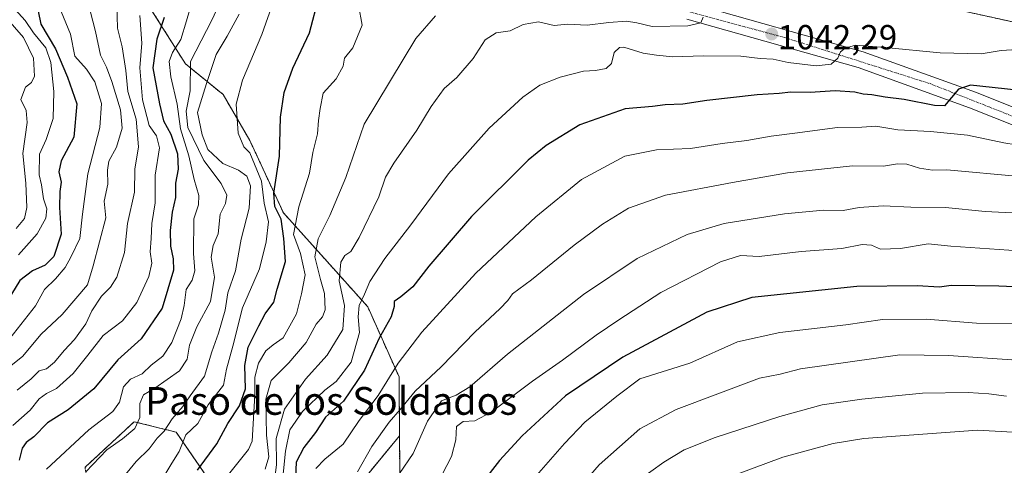
# Model space of a CAD drawing. Units: metres. Extents: x 617721 to 621174, y 4727121 to 4729493.
# Drawn here: x 619940 to 620224, y 4728546 to 4728674 of the extents above; entities that cross this region are included whole.
import ezdxf
from ezdxf.enums import TextEntityAlignment as Align

# ---------------------------------------------------------------- set-up
doc = ezdxf.new("R2010")
doc.units = ezdxf.units.M
doc.header["$MEASUREMENT"] = 0
doc.linetypes.add('TRAZO_Y_PUNTO', pattern=[1, 0.5, -0.25, 0, -0.25])
doc.linetypes.add('TRAZOS', pattern=[0.75, 0.5, -0.25])
for name, color, linetype, lineweight in [('Arbolado forestal', 92, 'TRAZOS', 0), ('Arbolado forestal CxS', 92, 'Continuous', 0), ('Carretera de calzada única', 19, 'Continuous', 13), ('Carretera de calzada única Cxs', 19, 'Continuous', 13), ('Carretera de calzada única eje', 19, 'TRAZO_Y_PUNTO', 0), ('Carátula', 7, 'Continuous', 5), ('Curva de nivel maestra', 36, 'Continuous', 30), ('Curva de nivel normal', 36, 'Continuous', 0), ('Punto de cota en terreno', 7, 'Continuous', 0), ('Rótulo de punto de cota en terreno', 19, 'Continuous', 0), ('Texto cartográfico', 19, 'Continuous', 0)]:
    doc.layers.add(name, color=color, linetype=linetype, lineweight=lineweight)
doc.styles.add('Arial', font='txt', dxfattribs={"height": 0.2})

# ---------------------------------------------------------------- blocks, each defined once
blk = doc.blocks.new('5PATER')
at = {"layer": 'Carátula', "linetype": 'Continuous', "lineweight": 5}
h = blk.add_hatch(color=250, dxfattribs=at)
edge = h.paths.add_edge_path()
edge.add_ellipse((0, 0.01), major_axis=(-1.33, -1.34), ratio=0.999422, start_angle=0, end_angle=360)

msp = doc.modelspace()

# ---------------------------------------------------------------- linework, layer by layer
at = {"layer": 'Arbolado forestal', "color": 92, "linetype": 'TRAZOS', "lineweight": 0}
for points in [[(620049.12, 4728554.39, 1062.2), (620048.99, 4728571.34, 1056.42), (620039.94, 4728591.59, 1045.74), (620015.61, 4728618.69, 1026.31), (620005.92, 4728639.57, 1020.74), (619998.2, 4728652.84, 1018.02), (619987.34, 4728661.64, 1009.53), (619973.84, 4728683.12, 994.41), (619966.66, 4728707.82, 987.94)], [(620049.12, 4728554.39, 1062.2), (620048.99, 4728571.34, 1056.42), (620039.94, 4728591.59, 1045.74), (620015.61, 4728618.69, 1026.31), (620005.92, 4728639.57, 1020.74), (619998.2, 4728652.84, 1018.02), (619987.34, 4728661.64, 1009.53), (619973.84, 4728683.12, 994.41), (619966.66, 4728707.82, 987.94)], [(620245.68, 4728669.47, 1042.39), (620197.98, 4728679.88, 1038.39)], [(620049.12, 4728554.39, 1062.2), (620033.3, 4728535.14, 1061.23), (620010.03, 4728520.96, 1046.11), (619995.86, 4728539.19, 1029.95), (619984.72, 4728555.39, 1017.82), (619972.58, 4728558.43, 1009.63), (619958.41, 4728545.27, 1009.11), (619961.44, 4728518.94, 1017.89), (619976.62, 4728495.65, 1030.9), (619992.82, 4728472.36, 1043.82), (620002.94, 4728451.09, 1057.26), (620014.07, 4728426.79, 1071.68), (620025.21, 4728413.63, 1079.85), (620036.34, 4728393.38, 1088.39), (620038.36, 4728373.12, 1092.35), (620051.52, 4728351.86, 1106.91), (620058.02, 4728338.04, 1116.33)], [(620049.12, 4728554.39, 1062.2), (620033.3, 4728535.14, 1061.23), (620010.03, 4728520.96, 1046.11), (619995.86, 4728539.19, 1029.95), (619984.72, 4728555.39, 1017.82), (619972.58, 4728558.43, 1009.63), (619958.41, 4728545.27, 1009.11), (619961.44, 4728518.94, 1017.89), (619976.62, 4728495.65, 1030.9), (619992.82, 4728472.36, 1043.82), (620002.94, 4728451.09, 1057.26), (620014.07, 4728426.79, 1071.68), (620025.21, 4728413.63, 1079.85), (620036.34, 4728393.38, 1088.39), (620038.36, 4728373.12, 1092.35), (620051.52, 4728351.86, 1106.91), (620058.02, 4728338.04, 1116.33)], [(620057.44, 4728479.58, 1086.34), (620049.44, 4728512.29, 1072.31), (620049.18, 4728545.94, 1064.12), (620049.12, 4728554.39, 1062.2)]]:
    msp.add_polyline3d(points, dxfattribs=at)
at = {"layer": 'Arbolado forestal CxS', "color": 92, "linetype": 'Continuous', "lineweight": 0}
for points in [[(620049.44, 4728512.29, 1072.31), (620049.18, 4728545.94, 1064.12), (620049.12, 4728554.39, 1062.2), (620048.99, 4728571.34, 1056.42), (620039.94, 4728591.59, 1045.74), (620015.61, 4728618.69, 1026.31), (620005.92, 4728639.57, 1020.74), (619998.2, 4728652.84, 1018.02), (619987.34, 4728661.64, 1009.53), (619973.84, 4728683.12, 994.41)], [(619973.84, 4728683.12, 994.41), (619987.34, 4728661.64, 1009.53), (619998.2, 4728652.84, 1018.02), (620005.92, 4728639.57, 1020.74), (620015.61, 4728618.69, 1026.31), (620039.94, 4728591.59, 1045.74), (620048.99, 4728571.34, 1056.42), (620049.12, 4728554.39, 1062.2), (620033.31, 4728535.14, 1061.23)], [(620197.98, 4728679.88, 1038.39), (620245.68, 4728669.47, 1042.39)], [(620245.68, 4728669.47, 1042.39), (620197.98, 4728679.88, 1038.39)], [(619995.86, 4728539.19, 1029.95), (619984.72, 4728555.39, 1017.82), (619972.58, 4728558.43, 1009.63), (619958.41, 4728545.27, 1009.11)], [(619958.41, 4728545.27, 1009.11), (619972.58, 4728558.43, 1009.63), (619984.72, 4728555.39, 1017.82), (619995.86, 4728539.19, 1029.95)], [(620033.31, 4728535.14, 1061.23), (620049.12, 4728554.39, 1062.2), (620049.12, 4728554.39, 1062.2), (620049.18, 4728545.94, 1064.12), (620049.44, 4728512.29, 1072.31)]]:
    msp.add_polyline3d(points, dxfattribs=at)
at = {"layer": 'Carretera de calzada única', "color": 19, "linetype": 'Continuous', "lineweight": 13}
for points in [[(620133.17, 4728679.11, 1039.3), (620182.89, 4728665.11, 1045.37), (620215.28, 4728653.46, 1050.76), (620257.03, 4728636.82, 1056.26), (620282.08, 4728626.68, 1059.9), (620307.07, 4728613.72, 1063.5), (620349.44, 4728586.89, 1068.57), (620376.82, 4728570.48, 1071.86), (620397.07, 4728556.63, 1075.34), (620413.46, 4728545.88, 1077.63), (620433.71, 4728532.93, 1080.84), (620479.78, 4728502.47, 1086.9), (620510.69, 4728480.65, 1091.13), (620548.19, 4728450.19, 1096.41), (620607.57, 4728397.77, 1104.19), (620634.62, 4728370.29, 1107.92), (620649.62, 4728351.94, 1109.79), (620658.05, 4728338.97, 1110.92), (620668.46, 4728317.56, 1113.07)], [(620664.08, 4728315.64, 1114.05), (620653.89, 4728336.61, 1111.85), (620645.76, 4728349.13, 1110.58), (620631.07, 4728367.09, 1108.84), (620604.28, 4728394.32, 1104.89), (620545.12, 4728446.56, 1097.46), (620507.8, 4728476.84, 1092.07), (620477.1, 4728498.52, 1087.5), (620431.12, 4728528.93, 1081.42), (620410.87, 4728541.86, 1078.38), (620394.42, 4728552.67, 1075.92), (620374.26, 4728566.46, 1072.71), (620346.92, 4728582.83, 1068.97), (620304.69, 4728609.58, 1063.64), (620280.1, 4728622.34, 1060.6), (620255.25, 4728632.4, 1057.07), (620213.6, 4728649, 1050.73), (620181.44, 4728660.58, 1045.83), (620132.03, 4728674.49, 1039.46)]]:
    msp.add_polyline3d(points, dxfattribs=at)
at = {"layer": 'Carretera de calzada única Cxs', "color": 19, "linetype": 'Continuous', "lineweight": 13}
for points in [[(620133.17, 4728679.11, 1039.3), (620182.89, 4728665.11, 1045.37), (620215.28, 4728653.46, 1050.76), (620257.03, 4728636.82, 1056.26), (620282.08, 4728626.68, 1059.9), (620307.07, 4728613.72, 1063.5), (620349.44, 4728586.89, 1068.57), (620376.82, 4728570.48, 1071.86), (620397.07, 4728556.63, 1075.34), (620413.46, 4728545.88, 1077.63), (620433.71, 4728532.93, 1080.84), (620479.78, 4728502.47, 1086.9), (620510.69, 4728480.65, 1091.13), (620548.19, 4728450.19, 1096.41), (620607.57, 4728397.77, 1104.19), (620634.62, 4728370.29, 1107.92), (620649.62, 4728351.94, 1109.79), (620658.05, 4728338.97, 1110.92), (620668.46, 4728317.56, 1113.07)], [(620664.08, 4728315.64, 1114.05), (620653.89, 4728336.61, 1111.85), (620645.76, 4728349.13, 1110.58), (620631.07, 4728367.09, 1108.84), (620604.28, 4728394.32, 1104.89), (620545.12, 4728446.56, 1097.46), (620507.8, 4728476.84, 1092.07), (620477.1, 4728498.52, 1087.5), (620431.12, 4728528.93, 1081.42), (620410.87, 4728541.86, 1078.38), (620394.42, 4728552.67, 1075.92), (620374.26, 4728566.46, 1072.71), (620346.92, 4728582.83, 1068.97), (620304.69, 4728609.58, 1063.64), (620280.1, 4728622.34, 1060.6), (620255.25, 4728632.4, 1057.07), (620213.6, 4728649, 1050.73), (620181.44, 4728660.58, 1045.83), (620132.03, 4728674.49, 1039.46)]]:
    msp.add_polyline3d(points, dxfattribs=at)
at = {"layer": 'Carretera de calzada única eje', "color": 19, "linetype": 'TRAZO_Y_PUNTO', "lineweight": 0}
msp.add_polyline3d([(620131.23, 4728677.02, 1039.32), (620160.26, 4728669.24, 1042.62), (620202.19, 4728655.93, 1048.68), (620244.55, 4728639.25, 1055.08), (620276.48, 4728626.79, 1059.64), (620286, 4728621.84, 1061.13), (620308.73, 4728609.98, 1063.89), (620353.75, 4728581.74, 1069.5), (620376.23, 4728568.51, 1072.5), (620410.03, 4728545.58, 1077.85), (620445.48, 4728522.59, 1083.31), (620476.32, 4728501.89, 1087.18), (620508.69, 4728480.14, 1091.32), (620541.14, 4728452.93, 1096.54), (620570.78, 4728427.47, 1100.13), (620602.41, 4728399.91, 1104.1), (620612.12, 4728389.84, 1105.55), (620632.26, 4728369.44, 1108.48), (620644.98, 4728353.63, 1110.16), (620654.35, 4728341.46, 1111.03), (620663.85, 4728320.82, 1113.21)], dxfattribs=at)
at = {"layer": 'Curva de nivel maestra', "color": 36, "linetype": 'Continuous', "lineweight": 30}
for points in [[(619990.84, 4728544.45, 1025), (619996.42, 4728552.05, 1025), (619999.55, 4728557.89, 1025), (620003, 4728563.04, 1025), (620004.64, 4728567.94, 1025), (620004.49, 4728574.6, 1025), (620005.45, 4728579.88, 1025), (620008.56, 4728586.04, 1025), (620010.36, 4728589.54, 1025), (620012.89, 4728592.94, 1025), (620013.81, 4728596.62, 1025), (620016.23, 4728604.66, 1025), (620015.71, 4728611.28, 1025), (620015.02, 4728616.87, 1025), (620013.15, 4728620.52, 1025), (620012.87, 4728624.3, 1025), (620014.45, 4728635, 1025), (620014.76, 4728646.24, 1025), (620015.8, 4728653.4, 1025), (620018.38, 4728660.4, 1025), (620023.19, 4728670.61, 1025), (620025.93, 4728681.29, 1025)], [(619944.16, 4728680.16, 975), (619945.65, 4728673.06, 975), (619949.87, 4728665.95, 975), (619953.34, 4728657.76, 975), (619956.05, 4728650.14, 975), (619955.12, 4728640.54, 975), (619951.54, 4728633.63, 975), (619950.8, 4728630.45, 975), (619951.48, 4728627.5, 975), (619951.12, 4728624.87, 975), (619951.06, 4728620.17, 975), (619951.48, 4728612.55, 975), (619949.36, 4728606.07, 975), (619946.85, 4728603.58, 975), (619943.18, 4728601.98, 975), (619939.59, 4728599.16, 975), (619937.14, 4728595.18, 975)], [(619981.19, 4728675.02, 1000), (619979.14, 4728668.79, 1000), (619977.91, 4728660.5, 1000), (619979.86, 4728650.08, 1000), (619980.99, 4728645.24, 1000), (619983.12, 4728641.34, 1000), (619985.03, 4728635.7, 1000), (619985.21, 4728631.27, 1000), (619984.46, 4728627.23, 1000), (619984.52, 4728623.11, 1000), (619983.53, 4728618.9, 1000), (619982.98, 4728613.55, 1000), (619983.07, 4728609.06, 1000), (619983.85, 4728605.38, 1000), (619983.87, 4728602.16, 1000), (619980.64, 4728591.18, 1000), (619974.55, 4728582.35, 1000), (619967.84, 4728576.25, 1000), (619960.96, 4728567.89, 1000), (619953.51, 4728561.86, 1000), (619947.54, 4728558.08, 1000), (619943.62, 4728554.02, 1000), (619941.37, 4728552.45, 1000), (619940.24, 4728550.82, 1000), (619939.39, 4728547.28, 1000)], [(620227.24, 4728654.02, 1050), (620213.89, 4728655.47, 1050), (620210.38, 4728654.33, 1050), (620206.4, 4728649.5, 1050), (620203.47, 4728649.59, 1050), (620194.78, 4728651.34, 1050), (620189.24, 4728652.04, 1050), (620185.41, 4728652.74, 1050), (620182.86, 4728652.92, 1050), (620180.52, 4728653.43, 1050), (620174.85, 4728653.82, 1050), (620167.57, 4728653.42, 1050), (620162.08, 4728653.51, 1050), (620158.67, 4728653.11, 1050), (620152.33, 4728652.71, 1050), (620137.8, 4728651.08, 1050), (620130.83, 4728650, 1050), (620125.81, 4728649.84, 1050), (620122.11, 4728649.35, 1050), (620114.27, 4728648.66, 1050), (620101.13, 4728644.08, 1050), (620091.42, 4728638.05, 1050), (620086.25, 4728633.88, 1050), (620069.88, 4728617.62, 1050), (620057.59, 4728603.27, 1050), (620052.94, 4728597.37, 1050), (620049.5, 4728594.4, 1050), (620047.6, 4728593.14, 1050), (620047.56, 4728591.64, 1050), (620046.7, 4728588.66, 1050), (620043.25, 4728582.48, 1050), (620039, 4728573.24, 1050), (620032.98, 4728564.39, 1050), (620027.8, 4728559.76, 1050), (620024.92, 4728555.32, 1050), (620021.52, 4728550.98, 1050), (620019.32, 4728546.78, 1050), (620018.72, 4728533.28, 1050)], [(620261.95, 4728595.74, 1075), (620222.08, 4728597.53, 1075), (620208.34, 4728597.74, 1075), (620204.92, 4728597.22, 1075), (620198.48, 4728597.64, 1075), (620181.12, 4728597.44, 1075), (620150.79, 4728594.23, 1075), (620137.83, 4728590.02, 1075), (620113.6, 4728577.02, 1075), (620096.97, 4728565.93, 1075), (620084.47, 4728554.31, 1075), (620078, 4728547.19, 1075), (620072.31, 4728539.95, 1075)]]:
    msp.add_polyline3d(points, dxfattribs=at)
at = {"layer": 'Curva de nivel normal', "color": 36, "linetype": 'Continuous', "lineweight": 0}
for points in [[(619989.88, 4728681.74, 1005), (619987.67, 4728674.01, 1005), (619986.05, 4728668.67, 1005), (619983.63, 4728664.92, 1005), (619982.7, 4728662.34, 1005), (619983.12, 4728657.88, 1005), (619984.96, 4728650.03, 1005), (619985.91, 4728642.91, 1005), (619988.34, 4728635.08, 1005), (619989.91, 4728628.29, 1005), (619991.2, 4728623.71, 1005), (619991.08, 4728620.94, 1005), (619989.79, 4728616.94, 1005), (619989.68, 4728606.94, 1005), (619990.08, 4728601.94, 1005), (619989.3, 4728599.27, 1005), (619987.54, 4728596.6, 1005), (619987.03, 4728591.9, 1005), (619986.1, 4728588.09, 1005), (619983.41, 4728581.24, 1005), (619980.85, 4728577.35, 1005), (619977.51, 4728574.74, 1005), (619974.85, 4728572.26, 1005), (619971.55, 4728570.66, 1005), (619969.52, 4728568.5, 1005), (619968.37, 4728564.02, 1005), (619966.38, 4728561.36, 1005), (619959.44, 4728556.05, 1005), (619947.23, 4728544.7, 1005)], [(619998.81, 4728682.59, 1010), (619995, 4728674.26, 1010), (619988.86, 4728662.33, 1010), (619988.7, 4728653.84, 1010), (619987.58, 4728647.96, 1010), (619988.08, 4728643.31, 1010), (619992.68, 4728633.72, 1010), (619997.66, 4728627.1, 1010), (619999.32, 4728623.76, 1010), (619998.88, 4728621.35, 1010), (619997.39, 4728618.26, 1010), (619996.8, 4728612.62, 1010), (619995.35, 4728609.22, 1010), (619994.78, 4728605.88, 1010), (619995.73, 4728600.14, 1010), (619994.61, 4728593.1, 1010), (619990.66, 4728585.8, 1010), (619988.56, 4728580.5, 1010), (619987.9, 4728576.45, 1010), (619985.64, 4728573.14, 1010), (619978.51, 4728568.06, 1010), (619975.3, 4728566.16, 1010), (619974.21, 4728563.63, 1010), (619974.16, 4728559.6, 1010), (619972.74, 4728556.43, 1010), (619969.2, 4728553.48, 1010), (619964.63, 4728550.28, 1010), (619958.6, 4728543.95, 1010)], [(619939.18, 4728606.6, 970), (619944.56, 4728612.64, 970), (619947.1, 4728617.14, 970), (619947.35, 4728619.78, 970), (619946.38, 4728622.68, 970), (619945.78, 4728626.77, 970), (619945.19, 4728629.6, 970), (619945.27, 4728635.64, 970), (619947.17, 4728639.8, 970), (619949.15, 4728645.87, 970), (619949.41, 4728653.66, 970), (619948.55, 4728662.02, 970), (619947.04, 4728666.23, 970), (619943.5, 4728670.58, 970), (619941.07, 4728674.15, 970), (619937.32, 4728678.28, 970)], [(619967.59, 4728678.82, 990), (619967.73, 4728671.93, 990), (619969.12, 4728666.6, 990), (619970.12, 4728659.77, 990), (619970.78, 4728653.68, 990), (619973.11, 4728645.69, 990), (619973.8, 4728637.66, 990), (619972.8, 4728631.27, 990), (619972.64, 4728624.6, 990), (619970.66, 4728615.6, 990), (619969.82, 4728607.23, 990), (619967.53, 4728600.11, 990), (619965.75, 4728597.19, 990), (619963.13, 4728594.59, 990), (619960.39, 4728590.42, 990), (619958.65, 4728586.69, 990), (619955.37, 4728582.17, 990), (619952.33, 4728579, 990), (619949.6, 4728575.6, 990), (619947.28, 4728573.67, 990), (619945.19, 4728573.13, 990), (619942.85, 4728570.83, 990), (619938.85, 4728567.53, 990)], [(619981.69, 4728543.62, 1020), (619983.39, 4728546.45, 1020), (619985.58, 4728549.82, 1020), (619987.43, 4728554.61, 1020), (619990.94, 4728557.94, 1020), (619993.88, 4728563.27, 1020), (619998.38, 4728568.94, 1020), (619999.2, 4728573.59, 1020), (620000.99, 4728580.21, 1020), (620003.79, 4728591.26, 1020), (620008.73, 4728602.51, 1020), (620010.67, 4728610.35, 1020), (620011.35, 4728616.03, 1020), (620010.08, 4728621.48, 1020), (620009.31, 4728627.82, 1020), (620005.91, 4728636.01, 1020), (620004.19, 4728637.73, 1020), (620002.6, 4728641.61, 1020), (620001.99, 4728650.06, 1020), (620003.8, 4728656.97, 1020), (620009.37, 4728670.11, 1020), (620012.79, 4728679.63, 1020)], [(619997.88, 4728540.82, 1030), (620005.58, 4728550.36, 1030), (620006.59, 4728552.81, 1030), (620007.36, 4728566.16, 1030), (620007.42, 4728571.27, 1030), (620008.41, 4728575.27, 1030), (620010.51, 4728578.84, 1030), (620012.7, 4728580.56, 1030), (620015.58, 4728582.66, 1030), (620019.36, 4728589.56, 1030), (620020.8, 4728595.32, 1030), (620021.88, 4728600.83, 1030), (620020.51, 4728606.92, 1030), (620018.56, 4728612.41, 1030), (620020.08, 4728620.39, 1030), (620023.16, 4728630.12, 1030), (620024.09, 4728636.08, 1030), (620025.44, 4728641.47, 1030), (620025.75, 4728645.26, 1030), (620026.25, 4728648.78, 1030), (620027.09, 4728653.15, 1030), (620030.84, 4728657.28, 1030), (620032.86, 4728660.99, 1030), (620033.28, 4728663.28, 1030), (620035.63, 4728666.27, 1030), (620038.35, 4728672.84, 1030), (620037.3, 4728678.57, 1030)], [(619959.91, 4728676.93, 985), (619961.4, 4728670.99, 985), (619962.87, 4728664.19, 985), (619964.56, 4728660.72, 985), (619966.15, 4728656.58, 985), (619968.64, 4728648.4, 985), (619969.1, 4728643.12, 985), (619967.46, 4728637.65, 985), (619965.22, 4728633.6, 985), (619964.85, 4728630.94, 985), (619964.96, 4728626.93, 985), (619963.87, 4728622.06, 985), (619964.34, 4728617.27, 985), (619960.72, 4728603.4, 985), (619959.1, 4728597.94, 985), (619951.81, 4728589.38, 985), (619945.7, 4728583.7, 985), (619940.34, 4728577.27, 985), (619933.17, 4728571.51, 985)], [(619935.43, 4728675.18, 965), (619940.65, 4728669.26, 965), (619943.52, 4728663.27, 965), (619943.79, 4728658.11, 965), (619942.96, 4728656.31, 965), (619941.17, 4728654.88, 965), (619939.9, 4728651.4, 965), (619941.41, 4728648.18, 965), (619941.7, 4728644.7, 965), (619940.47, 4728635.77, 965), (619941.33, 4728627.27, 965), (619941.63, 4728620.25, 965), (619940.94, 4728617.04, 965), (619938.51, 4728614.17, 965)], [(619935.62, 4728581.08, 980), (619944.07, 4728591.8, 980), (619946.73, 4728596.6, 980), (619949.91, 4728599.59, 980), (619952.67, 4728602.87, 980), (619954.27, 4728605.92, 980), (619956.87, 4728611.27, 980), (619957.61, 4728618.27, 980), (619959.24, 4728629.94, 980), (619962.68, 4728643.33, 980), (619963.12, 4728650.16, 980), (619961.2, 4728656.44, 980), (619958.78, 4728660.14, 980), (619955.48, 4728663.86, 980), (619954.2, 4728670.2, 980), (619951.51, 4728676.77, 980)], [(619974.19, 4728675.6, 995), (619974.76, 4728667.62, 995), (619974.24, 4728660.54, 995), (619974.98, 4728651.3, 995), (619976.87, 4728643.9, 995), (619979.02, 4728640.86, 995), (619979.9, 4728637.46, 995), (619978.62, 4728629.5, 995), (619978.64, 4728621.6, 995), (619977.7, 4728615.6, 995), (619977.5, 4728611.27, 995), (619977.17, 4728607.4, 995), (619977.68, 4728604.16, 995), (619976.77, 4728600.31, 995), (619973.3, 4728592.78, 995), (619969.19, 4728587.48, 995), (619963.6, 4728583.29, 995), (619959.18, 4728577.57, 995), (619954.93, 4728572.34, 995), (619950.17, 4728568.02, 995), (619947.26, 4728566.55, 995), (619945.18, 4728565, 995), (619942.51, 4728561.76, 995), (619937.51, 4728557.33, 995)], [(619968.85, 4728541.69, 1015), (619973.18, 4728546.98, 1015), (619976.85, 4728550.55, 1015), (619979.18, 4728553.72, 1015), (619981.18, 4728555.73, 1015), (619983.51, 4728559.21, 1015), (619986.63, 4728562.78, 1015), (619988.75, 4728565.9, 1015), (619992.88, 4728571.6, 1015), (619994.97, 4728578.6, 1015), (619996.9, 4728583.94, 1015), (619998.86, 4728590.6, 1015), (619999.63, 4728595.6, 1015), (620001.79, 4728601.94, 1015), (620003.4, 4728611.12, 1015), (620005.73, 4728620.02, 1015), (620006.09, 4728626.46, 1015), (620005.05, 4728629.26, 1015), (620002.69, 4728630.94, 1015), (619998.19, 4728632.91, 1015), (619993.81, 4728636.91, 1015), (619992.16, 4728641.16, 1015), (619990.86, 4728647.58, 1015), (619993.39, 4728655.93, 1015), (619996.18, 4728664.35, 1015), (619999.37, 4728669.6, 1015), (620002.9, 4728675.93, 1015)], [(620059.5, 4728675.47, 1035), (620053.84, 4728668.92, 1035), (620038.89, 4728644.26, 1035), (620033.66, 4728628.88, 1035), (620029.04, 4728617.91, 1035), (620025.66, 4728611.16, 1035), (620024.69, 4728605.96, 1035), (620026.32, 4728599.41, 1035), (620027.5, 4728595.42, 1035), (620027.7, 4728590.7, 1035), (620026.94, 4728588.66, 1035), (620025.08, 4728586.51, 1035), (620022.18, 4728581.27, 1035), (620017.19, 4728575.39, 1035), (620012.08, 4728570.31, 1035), (620010.6, 4728564.93, 1035), (620010.72, 4728554.58, 1035), (620011.44, 4728548.27, 1035), (620010.34, 4728544.7, 1035)], [(620136.76, 4728675.1, 1040), (620136.03, 4728673.44, 1040), (620132.35, 4728672.62, 1040), (620122.02, 4728672.45, 1040), (620117.58, 4728673.48, 1040), (620114.65, 4728673.93, 1040), (620109.52, 4728673.59, 1040), (620103.25, 4728672.78, 1040), (620097.63, 4728673.13, 1040), (620093.71, 4728672.71, 1040), (620089.22, 4728673.76, 1040), (620084.83, 4728673.01, 1040), (620081.02, 4728671.17, 1040), (620077.04, 4728670.59, 1040), (620073.84, 4728668.53, 1040), (620070.42, 4728663.22, 1040), (620065.63, 4728657.74, 1040), (620062.02, 4728654.55, 1040), (620058.26, 4728649.33, 1040), (620054.14, 4728642.52, 1040), (620047.45, 4728633, 1040), (620045.1, 4728628.94, 1040), (620043.13, 4728623.27, 1040), (620037.44, 4728611.6, 1040), (620035.03, 4728607.47, 1040), (620033.36, 4728606.41, 1040), (620032.24, 4728604.47, 1040), (620031.75, 4728599.03, 1040), (620033.28, 4728591.98, 1040), (620032.78, 4728585.03, 1040), (620028.25, 4728577.6, 1040), (620022.03, 4728570.72, 1040), (620015.98, 4728562.06, 1040), (620013.56, 4728553.53, 1040), (620013.66, 4728546.12, 1040), (620012.9, 4728539.86, 1040)], [(620014.6, 4728533.9, 1045), (620016.18, 4728549.95, 1045), (620017.47, 4728556.04, 1045), (620021.18, 4728561.34, 1045), (620027.57, 4728567.5, 1045), (620030.82, 4728570.04, 1045), (620035.21, 4728575.6, 1045), (620037.55, 4728584.18, 1045), (620037.15, 4728588.68, 1045), (620037.46, 4728591.95, 1045), (620039, 4728595.17, 1045), (620040.59, 4728598.83, 1045), (620044.84, 4728605.51, 1045), (620052.42, 4728615.21, 1045), (620063.27, 4728629.95, 1045), (620074.96, 4728643.08, 1045), (620084.68, 4728652.04, 1045), (620089.62, 4728655.52, 1045), (620095.49, 4728657.78, 1045), (620102.22, 4728659.49, 1045), (620105.71, 4728659.75, 1045), (620108.76, 4728660.29, 1045), (620110.28, 4728661.76, 1045), (620111.08, 4728664.94, 1045), (620112.57, 4728666.33, 1045), (620113.88, 4728666.41, 1045), (620119.41, 4728664.69, 1045), (620123.32, 4728664.11, 1045), (620128.02, 4728663.63, 1045), (620136.76, 4728664, 1045), (620147.64, 4728663.87, 1045), (620153.15, 4728663.23, 1045), (620156.92, 4728663, 1045), (620161.25, 4728662.03, 1045), (620169.39, 4728661.05, 1045), (620173.64, 4728661.52, 1045), (620175.63, 4728663.27, 1045), (620176.4, 4728665.08, 1045), (620177.69, 4728666.2, 1045), (620180.73, 4728667.01, 1045), (620189.26, 4728666.37, 1045), (620205.08, 4728664.86, 1045), (620216.99, 4728664.52, 1045), (620222.73, 4728665.49, 1045), (620225.82, 4728665.68, 1045)], [(620234.15, 4728637.09, 1055), (620223.48, 4728638.83, 1055), (620212.99, 4728641.03, 1055), (620202.36, 4728642.15, 1055), (620192.87, 4728642.64, 1055), (620186.53, 4728643.64, 1055), (620182.56, 4728643.42, 1055), (620175.48, 4728643.25, 1055), (620163.14, 4728641.62, 1055), (620156.39, 4728640.82, 1055), (620149.38, 4728639.49, 1055), (620142.26, 4728638.64, 1055), (620133.06, 4728637.22, 1055), (620123.32, 4728636.85, 1055), (620114.12, 4728635.05, 1055), (620101.64, 4728628.24, 1055), (620088.43, 4728617.56, 1055), (620071.19, 4728601.3, 1055), (620055.56, 4728584.27, 1055), (620048.69, 4728575.3, 1055), (620043.01, 4728565.99, 1055), (620037.52, 4728558.76, 1055), (620032.84, 4728551.9, 1055), (620027.59, 4728547.61, 1055), (620024.95, 4728544.95, 1055)], [(620249.15, 4728627.24, 1060), (620207.08, 4728631.07, 1060), (620202.88, 4728631, 1060), (620199.11, 4728631.51, 1060), (620195.49, 4728632.7, 1060), (620192.82, 4728632.8, 1060), (620188.75, 4728632.17, 1060), (620179.85, 4728632.21, 1060), (620161.08, 4728630.23, 1060), (620145.16, 4728627.38, 1060), (620125.83, 4728623.8, 1060), (620115.21, 4728620.06, 1060), (620107.7, 4728615.39, 1060), (620099.55, 4728609.39, 1060), (620087.17, 4728599.32, 1060), (620081.72, 4728595.31, 1060), (620080.38, 4728593.37, 1060), (620078.1, 4728591, 1060), (620070.92, 4728584.37, 1060), (620061.1, 4728574.27, 1060), (620053.68, 4728567.27, 1060), (620049.36, 4728561.94, 1060), (620046.12, 4728558.28, 1060), (620041.12, 4728551.28, 1060), (620036.99, 4728543.95, 1060)], [(620237.49, 4728618.11, 1065), (620218.15, 4728619.05, 1065), (620206.63, 4728620.23, 1065), (620196.66, 4728620.34, 1065), (620188.7, 4728620.65, 1065), (620181.76, 4728620.19, 1065), (620177.16, 4728619.39, 1065), (620171.49, 4728619.44, 1065), (620160.16, 4728618.37, 1065), (620142.81, 4728615.64, 1065), (620132.1, 4728612.38, 1065), (620117.74, 4728605.48, 1065), (620102.21, 4728595.07, 1065), (620080.3, 4728577.92, 1065), (620069.41, 4728568.46, 1065), (620065.48, 4728566.04, 1065), (620061.27, 4728564.42, 1065), (620057.17, 4728558.59, 1065), (620053.08, 4728549.28, 1065), (620049.12, 4728543.44, 1065)], [(620060.15, 4728540.81, 1070), (620064.14, 4728548.4, 1070), (620065.35, 4728553.18, 1070), (620065.58, 4728556.99, 1070), (620067.5, 4728558.46, 1070), (620070.85, 4728558.68, 1070), (620075.56, 4728561.21, 1070), (620087.51, 4728570.15, 1070), (620096.16, 4728576.14, 1070), (620105.83, 4728583.39, 1070), (620112.41, 4728587.83, 1070), (620124.49, 4728595.71, 1070), (620141.74, 4728604.58, 1070), (620147.52, 4728606.41, 1070), (620152.94, 4728606.06, 1070), (620164.99, 4728607.56, 1070), (620176.7, 4728608.37, 1070), (620182.66, 4728609.54, 1070), (620185.29, 4728609.32, 1070), (620187.86, 4728608.22, 1070), (620193.69, 4728608.35, 1070), (620201.61, 4728609.73, 1070), (620208.19, 4728609.08, 1070), (620236.11, 4728607.11, 1070)], [(620086.65, 4728540.64, 1080), (620096.76, 4728552.14, 1080), (620102.64, 4728558.32, 1080), (620111.83, 4728565.81, 1080), (620118.49, 4728570.79, 1080), (620132.93, 4728575.27, 1080), (620146.6, 4728581.45, 1080), (620158.84, 4728584.16, 1080), (620177.94, 4728586.39, 1080), (620188.49, 4728587.92, 1080), (620201.04, 4728588.02, 1080), (620215.58, 4728586.88, 1080), (620231.6, 4728586.72, 1080)], [(620089.12, 4728525.71, 1085), (620106.69, 4728545.97, 1085), (620118.47, 4728556.32, 1085), (620128.94, 4728561.9, 1085), (620152.96, 4728570.96, 1085), (620158.92, 4728572.14, 1085), (620164.85, 4728573.69, 1085), (620193.48, 4728577.71, 1085), (620207.48, 4728577.54, 1085), (620227.27, 4728576.14, 1085)], [(620224.3, 4728565.8, 1090), (620219.12, 4728566.5, 1090), (620213.22, 4728566.87, 1090), (620200.01, 4728566.66, 1090), (620182.52, 4728564.96, 1090), (620171.08, 4728563.25, 1090), (620158.83, 4728559.94, 1090), (620140.16, 4728553.82, 1090), (620131.3, 4728550.3, 1090), (620125.38, 4728546.73, 1090), (620117.93, 4728541.35, 1090)], [(620138.25, 4728540.22, 1095), (620159.72, 4728548.23, 1095), (620174.2, 4728552.13, 1095), (620183.05, 4728553.54, 1095), (620215.85, 4728555.96, 1095), (620251.62, 4728553.97, 1095)]]:
    msp.add_polyline3d(points, dxfattribs=at)

# ---------------------------------------------------------------- block references
at = {"layer": 'Punto de cota en terreno', "linetype": 'Continuous', "lineweight": 0}
msp.add_blockref('5PATER', (620156.51, 4728670.25, 1042.29), dxfattribs=at)

# ---------------------------------------------------------------- texts
at = {"layer": 'Rótulo de punto de cota en terreno', "color": 19, "linetype": 'Continuous', "lineweight": 0, "style": 'Arial'}
msp.add_text('1042,29', height=7, dxfattribs=at).set_placement((620158.27, 4728663.65), align=Align.BOTTOM_LEFT)
at = {"layer": 'Texto cartográfico', "color": 19, "linetype": 'Continuous', "lineweight": 0, "style": 'Arial'}
msp.add_text('Paso de los Soldados', height=8, dxfattribs=at).set_placement((620029.42, 4728564.41), align=Align.MIDDLE_CENTER)

doc.saveas('drawing.dxf')
